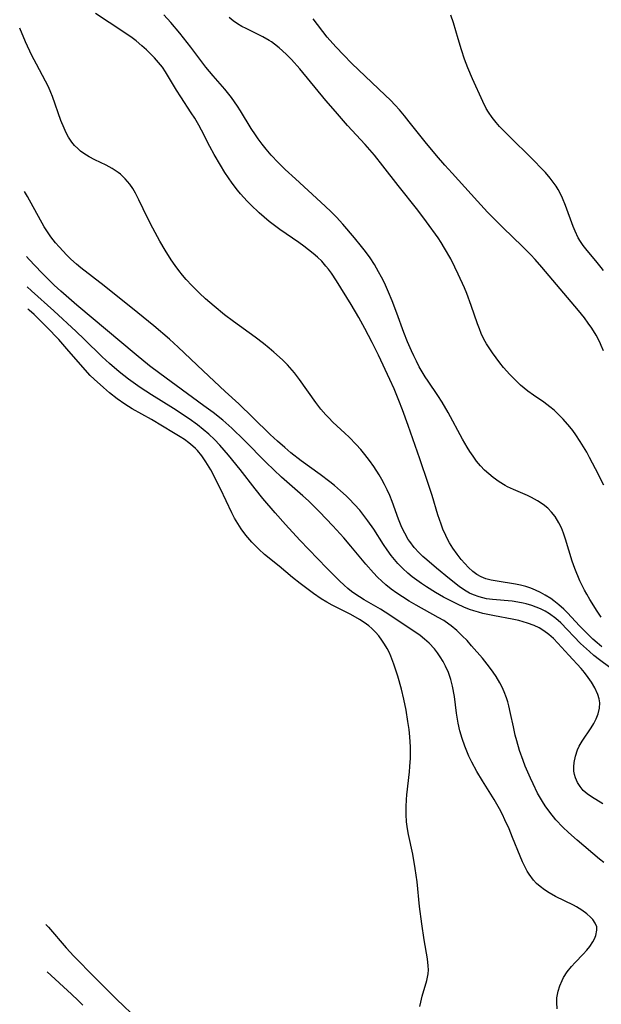
# Model space of a CAD drawing. Units: inches. Extents: x 2080935 to 2086416, y 222788 to 228248.
# Drawn here: x 2081001 to 2081070, y 225542 to 225658 of the extents above; entities that cross this region are included whole.
import ezdxf

# ---------------------------------------------------------------- set-up
doc = ezdxf.new("R2010")
doc.units = ezdxf.units.IN
doc.header["$MEASUREMENT"] = 0
doc.layers.add('c_15_T13S_R19E', color=202, linetype='Continuous')

msp = doc.modelspace()

# ---------------------------------------------------------------- linework, layer by layer
at = {"layer": 'c_15_T13S_R19E'}
for points in [[(2081070.22, 225584.06, 820), (2081069.69, 225584.51, 820), (2081069.17, 225584.98, 820), (2081068.66, 225585.47, 820), (2081067.58, 225586.56, 820), (2081066.15, 225588.09, 820), (2081065.71, 225588.52, 820), (2081065.13, 225589.04, 820), (2081064.51, 225589.53, 820), (2081064.16, 225589.78, 820), (2081063.5, 225590.2, 820), (2081062.94, 225590.52, 820), (2081062.36, 225590.79, 820), (2081061.79, 225591.02, 820), (2081061.21, 225591.2, 820), (2081060.59, 225591.36, 820), (2081059.98, 225591.49, 820), (2081057.8, 225591.83, 820), (2081057.08, 225591.96, 820), (2081056.47, 225592.12, 820), (2081055.9, 225592.35, 820), (2081055.38, 225592.65, 820), (2081054.9, 225593.01, 820), (2081054.39, 225593.48, 820), (2081053.96, 225593.94, 820), (2081053.55, 225594.42, 820), (2081053.04, 225595.07, 820), (2081052.55, 225595.76, 820), (2081052.14, 225596.4, 820), (2081051.91, 225596.82, 820), (2081051.7, 225597.26, 820), (2081051.37, 225598.04, 820), (2081051.15, 225598.6, 820), (2081050.77, 225599.72, 820), (2081050.08, 225602.02, 820), (2081049.62, 225603.44, 820), (2081048.62, 225606.36, 820), (2081047.24, 225610.32, 820), (2081046.57, 225612.18, 820), (2081046.15, 225613.28, 820), (2081045.57, 225614.67, 820), (2081045.07, 225615.79, 820), (2081043.73, 225618.68, 820), (2081042.98, 225620.18, 820), (2081042.1, 225621.84, 820), (2081041.37, 225623.16, 820), (2081040.47, 225624.67, 820), (2081038.75, 225627.5, 820), (2081038.15, 225628.4, 820), (2081037.77, 225628.9, 820), (2081037.49, 225629.25, 820), (2081036.98, 225629.82, 820), (2081036.49, 225630.3, 820), (2081035.97, 225630.75, 820), (2081035.43, 225631.19, 820), (2081034.88, 225631.61, 820), (2081034.28, 225632.04, 820), (2081032, 225633.61, 820), (2081030.76, 225634.55, 820), (2081029.56, 225635.57, 820), (2081028.56, 225636.51, 820), (2081028.12, 225636.96, 820), (2081027.34, 225637.84, 820), (2081026.99, 225638.26, 820), (2081026.37, 225639.08, 820), (2081025.92, 225639.71, 820), (2081025.49, 225640.36, 820), (2081024.96, 225641.22, 820), (2081024.23, 225642.5, 820), (2081023.72, 225643.45, 820), (2081022.73, 225645.39, 820), (2081022.4, 225645.99, 820), (2081021.94, 225646.79, 820), (2081021.51, 225647.45, 820), (2081020.25, 225649.32, 820), (2081019.74, 225650.14, 820), (2081018.82, 225651.71, 820), (2081018.46, 225652.3, 820), (2081018.08, 225652.85, 820), (2081017.63, 225653.43, 820), (2081017.14, 225653.98, 820), (2081016.68, 225654.46, 820), (2081016.2, 225654.92, 820), (2081015.65, 225655.41, 820), (2081014.96, 225655.97, 820), (2081014.48, 225656.34, 820), (2081013.37, 225657.1, 820), (2081010.12, 225659.22, 820)], [(2081070.16, 225587.58, 822), (2081069.69, 225588.29, 822), (2081068.82, 225589.66, 822), (2081068.43, 225590.32, 822), (2081068.17, 225590.79, 822), (2081067.89, 225591.34, 822), (2081067.63, 225591.9, 822), (2081067.03, 225593.37, 822), (2081066.72, 225594.24, 822), (2081065.93, 225596.82, 822), (2081065.68, 225597.56, 822), (2081065.43, 225598.18, 822), (2081065.14, 225598.77, 822), (2081064.67, 225599.52, 822), (2081064.26, 225600.03, 822), (2081063.8, 225600.51, 822), (2081063.27, 225600.94, 822), (2081062.6, 225601.39, 822), (2081061.88, 225601.78, 822), (2081061.42, 225602, 822), (2081059.75, 225602.71, 822), (2081059.04, 225603.04, 822), (2081058.77, 225603.19, 822), (2081058.03, 225603.65, 822), (2081057.32, 225604.17, 822), (2081056.81, 225604.59, 822), (2081056.32, 225605.04, 822), (2081055.84, 225605.55, 822), (2081055.37, 225606.11, 822), (2081054.95, 225606.68, 822), (2081054.55, 225607.26, 822), (2081054.26, 225607.74, 822), (2081053.7, 225608.7, 822), (2081051.98, 225611.87, 822), (2081051.27, 225613.1, 822), (2081050.75, 225613.9, 822), (2081049.6, 225615.6, 822), (2081049.27, 225616.11, 822), (2081048.56, 225617.31, 822), (2081048.23, 225617.95, 822), (2081047.91, 225618.59, 822), (2081047.64, 225619.17, 822), (2081047.18, 225620.24, 822), (2081046.74, 225621.38, 822), (2081045.89, 225623.68, 822), (2081045.33, 225625.14, 822), (2081044.92, 225626.14, 822), (2081044.42, 225627.26, 822), (2081044.09, 225627.92, 822), (2081043.74, 225628.57, 822), (2081043.24, 225629.43, 822), (2081042.73, 225630.21, 822), (2081042.18, 225630.97, 822), (2081041.71, 225631.58, 822), (2081040.86, 225632.59, 822), (2081039.47, 225634.22, 822), (2081038.72, 225635.05, 822), (2081038.03, 225635.78, 822), (2081036.89, 225636.85, 822), (2081033.86, 225639.59, 822), (2081032.64, 225640.71, 822), (2081031.8, 225641.54, 822), (2081030.99, 225642.43, 822), (2081030.4, 225643.12, 822), (2081029.91, 225643.73, 822), (2081029.45, 225644.35, 822), (2081029.13, 225644.81, 822), (2081028.62, 225645.58, 822), (2081027.35, 225647.66, 822), (2081026.99, 225648.22, 822), (2081026.26, 225649.26, 822), (2081025.48, 225650.24, 822), (2081024.09, 225651.84, 822), (2081023.24, 225652.85, 822), (2081022.63, 225653.64, 822), (2081021.44, 225655.25, 822), (2081020.13, 225656.91, 822), (2081019.09, 225658.15, 822), (2081018.24, 225659.09, 822)], [(2081070.44, 225628.71, 828), (2081070.16, 225629.08, 828), (2081069.53, 225629.86, 828), (2081068.47, 225631.1, 828), (2081068.02, 225631.68, 828), (2081067.68, 225632.18, 828), (2081067.43, 225632.6, 828), (2081067.05, 225633.38, 828), (2081066.83, 225633.93, 828), (2081065.92, 225636.43, 828), (2081065.55, 225637.33, 828), (2081065.28, 225637.91, 828), (2081065.04, 225638.33, 828), (2081064.79, 225638.75, 828), (2081064.46, 225639.22, 828), (2081064.11, 225639.68, 828), (2081063.54, 225640.35, 828), (2081063.16, 225640.77, 828), (2081062.09, 225641.86, 828), (2081059.1, 225644.8, 828), (2081058.1, 225645.83, 828), (2081057.69, 225646.3, 828), (2081057.21, 225646.9, 828), (2081056.77, 225647.52, 828), (2081056.51, 225647.96, 828), (2081056.09, 225648.78, 828), (2081054.89, 225651.48, 828), (2081054.34, 225652.77, 828), (2081053.93, 225653.83, 828), (2081053.57, 225654.92, 828), (2081053.17, 225656.22, 828), (2081052.62, 225658.11, 828), (2081052.3, 225659.04, 828)], [(2081070.45, 225603.24, 824), (2081069.49, 225605.18, 824), (2081068.78, 225606.54, 824), (2081068.43, 225607.15, 824), (2081067.67, 225608.43, 824), (2081067.14, 225609.23, 824), (2081066.79, 225609.72, 824), (2081066.42, 225610.18, 824), (2081065.65, 225611.06, 824), (2081065.03, 225611.69, 824), (2081064.55, 225612.14, 824), (2081064.05, 225612.56, 824), (2081063.33, 225613.08, 824), (2081062.1, 225613.92, 824), (2081061.46, 225614.39, 824), (2081060.59, 225615.12, 824), (2081059.94, 225615.73, 824), (2081059.3, 225616.37, 824), (2081058.55, 225617.21, 824), (2081058.12, 225617.75, 824), (2081057.26, 225618.94, 824), (2081056.55, 225620.01, 824), (2081056.23, 225620.56, 824), (2081055.91, 225621.23, 824), (2081055.69, 225621.8, 824), (2081055.48, 225622.39, 824), (2081054.73, 225624.59, 824), (2081054.2, 225625.99, 824), (2081053.91, 225626.67, 824), (2081053.17, 225628.3, 824), (2081052.78, 225629.12, 824), (2081052.29, 225630.1, 824), (2081051.57, 225631.38, 824), (2081051.16, 225632.03, 824), (2081050.79, 225632.6, 824), (2081049.43, 225634.5, 824), (2081048.4, 225635.87, 824), (2081046.06, 225638.81, 824), (2081044.25, 225641.13, 824), (2081043.23, 225642.4, 824), (2081042.14, 225643.67, 824), (2081040.05, 225645.95, 824), (2081038.6, 225647.59, 824), (2081037.47, 225648.92, 824), (2081034.37, 225652.66, 824), (2081033.38, 225653.77, 824), (2081032.75, 225654.42, 824), (2081031.94, 225655.16, 824), (2081031.38, 225655.61, 824), (2081031.03, 225655.85, 824), (2081030.74, 225656.04, 824), (2081029.99, 225656.46, 824), (2081028, 225657.44, 824), (2081027.5, 225657.7, 824), (2081026.99, 225658, 824), (2081026.48, 225658.36, 824), (2081026.01, 225658.75, 824)], [(2081070.41, 225619.17, 826), (2081070.15, 225619.84, 826), (2081069.98, 225620.23, 826), (2081069.54, 225621.06, 826), (2081069.04, 225621.87, 826), (2081068.62, 225622.49, 826), (2081068.17, 225623.09, 826), (2081067.44, 225623.99, 826), (2081063.09, 225629.12, 826), (2081062.3, 225630.04, 826), (2081061.79, 225630.59, 826), (2081060.82, 225631.58, 826), (2081058.49, 225633.83, 826), (2081057.41, 225634.89, 826), (2081056.67, 225635.65, 826), (2081055.46, 225636.94, 826), (2081052.45, 225640.27, 826), (2081051.61, 225641.21, 826), (2081050.62, 225642.37, 826), (2081049.26, 225643.99, 826), (2081047.38, 225646.38, 826), (2081046.82, 225647.07, 826), (2081046.22, 225647.78, 826), (2081045.69, 225648.36, 826), (2081045.16, 225648.93, 826), (2081044.53, 225649.55, 826), (2081040.57, 225653.3, 826), (2081039.56, 225654.31, 826), (2081038.69, 225655.23, 826), (2081038.3, 225655.66, 826), (2081037.62, 225656.44, 826), (2081035.96, 225658.58, 826)], [(2081073.93, 225579.55, 818), (2081069.93, 225582.53, 818), (2081069.28, 225583.04, 818), (2081068.76, 225583.49, 818), (2081067.71, 225584.46, 818), (2081065.35, 225586.89, 818), (2081064.75, 225587.43, 818), (2081064.03, 225587.96, 818), (2081063.5, 225588.27, 818), (2081062.95, 225588.55, 818), (2081062.44, 225588.77, 818), (2081061.92, 225588.97, 818), (2081061.25, 225589.17, 818), (2081060.91, 225589.25, 818), (2081060.24, 225589.37, 818), (2081059.57, 225589.46, 818), (2081057.25, 225589.67, 818), (2081056.55, 225589.77, 818), (2081055.67, 225589.97, 818), (2081054.99, 225590.22, 818), (2081054.54, 225590.43, 818), (2081054.11, 225590.68, 818), (2081053.71, 225590.95, 818), (2081053.31, 225591.23, 818), (2081052.16, 225592.13, 818), (2081050.59, 225593.4, 818), (2081049.45, 225594.37, 818), (2081048.99, 225594.78, 818), (2081048.55, 225595.21, 818), (2081047.96, 225595.85, 818), (2081047.43, 225596.54, 818), (2081047.26, 225596.8, 818), (2081046.83, 225597.55, 818), (2081046.51, 225598.21, 818), (2081046.11, 225599.21, 818), (2081045.34, 225601.31, 818), (2081045.05, 225602.01, 818), (2081044.76, 225602.68, 818), (2081044.44, 225603.33, 818), (2081044.13, 225603.9, 818), (2081043.8, 225604.46, 818), (2081043.18, 225605.45, 818), (2081042.66, 225606.17, 818), (2081042.11, 225606.87, 818), (2081041.61, 225607.47, 818), (2081041.09, 225608.06, 818), (2081040.25, 225608.93, 818), (2081039.74, 225609.42, 818), (2081038.32, 225610.74, 818), (2081037.81, 225611.23, 818), (2081037.47, 225611.6, 818), (2081036.89, 225612.28, 818), (2081036.29, 225613.07, 818), (2081034.35, 225615.79, 818), (2081033.75, 225616.57, 818), (2081033.49, 225616.89, 818), (2081032.93, 225617.51, 818), (2081032.34, 225618.11, 818), (2081031.32, 225619.03, 818), (2081030.76, 225619.51, 818), (2081030.09, 225620.05, 818), (2081029.08, 225620.81, 818), (2081026.52, 225622.66, 818), (2081025.46, 225623.47, 818), (2081024.21, 225624.48, 818), (2081023.2, 225625.37, 818), (2081022.47, 225626.04, 818), (2081021.58, 225626.94, 818), (2081020.91, 225627.66, 818), (2081020.47, 225628.19, 818), (2081020.03, 225628.72, 818), (2081019.59, 225629.3, 818), (2081019.12, 225629.98, 818), (2081018.39, 225631.13, 818), (2081017.77, 225632.21, 818), (2081016.94, 225633.75, 818), (2081016.32, 225634.96, 818), (2081015.3, 225637.13, 818), (2081014.88, 225637.92, 818), (2081014.55, 225638.46, 818), (2081014.2, 225638.97, 818), (2081013.67, 225639.6, 818), (2081013.09, 225640.16, 818), (2081012.82, 225640.37, 818), (2081012.1, 225640.84, 818), (2081011.39, 225641.21, 818), (2081010.04, 225641.87, 818), (2081009.37, 225642.23, 818), (2081008.74, 225642.63, 818), (2081008.37, 225642.9, 818), (2081008.03, 225643.2, 818), (2081007.66, 225643.57, 818), (2081007.33, 225643.97, 818), (2081006.94, 225644.54, 818), (2081006.65, 225645.07, 818), (2081006.4, 225645.62, 818), (2081006.02, 225646.55, 818), (2081005.04, 225649.37, 818), (2081004.84, 225649.86, 818), (2081004.55, 225650.51, 818), (2081003.12, 225653.22, 818), (2081002.6, 225654.25, 818), (2081001.85, 225655.85, 818), (2081001.14, 225657.48, 818)], [(2081070.33, 225565.4, 816), (2081068.99, 225566.25, 816), (2081068.5, 225566.59, 816), (2081068.02, 225567.01, 816), (2081067.65, 225567.46, 816), (2081067.34, 225567.96, 816), (2081067.11, 225568.49, 816), (2081067, 225568.9, 816), (2081066.92, 225569.31, 816), (2081066.9, 225569.82, 816), (2081066.93, 225570.34, 816), (2081067.09, 225571.09, 816), (2081067.35, 225571.83, 816), (2081067.55, 225572.27, 816), (2081067.88, 225572.85, 816), (2081068.96, 225574.42, 816), (2081069.29, 225574.94, 816), (2081069.57, 225575.49, 816), (2081069.81, 225576.12, 816), (2081069.95, 225576.76, 816), (2081069.98, 225577.4, 816), (2081069.92, 225577.89, 816), (2081069.77, 225578.41, 816), (2081069.4, 225579.2, 816), (2081069, 225579.86, 816), (2081068.61, 225580.43, 816), (2081068.17, 225580.99, 816), (2081067.76, 225581.48, 816), (2081066.31, 225583.05, 816), (2081065, 225584.5, 816), (2081064.49, 225585.03, 816), (2081063.95, 225585.52, 816), (2081063.36, 225585.95, 816), (2081062.79, 225586.29, 816), (2081062.19, 225586.59, 816), (2081061.4, 225586.88, 816), (2081060.36, 225587.17, 816), (2081059.59, 225587.34, 816), (2081057.47, 225587.73, 816), (2081056.1, 225588.02, 816), (2081055.58, 225588.16, 816), (2081055.04, 225588.32, 816), (2081054.52, 225588.5, 816), (2081053.84, 225588.77, 816), (2081053.1, 225589.11, 816), (2081052.37, 225589.47, 816), (2081051.44, 225589.96, 816), (2081050.49, 225590.5, 816), (2081049.43, 225591.16, 816), (2081048.84, 225591.56, 816), (2081048.26, 225591.97, 816), (2081047.73, 225592.37, 816), (2081047.21, 225592.8, 816), (2081046.61, 225593.34, 816), (2081046.03, 225593.94, 816), (2081045.61, 225594.43, 816), (2081045.24, 225594.9, 816), (2081044.77, 225595.55, 816), (2081044.32, 225596.22, 816), (2081043.17, 225598.02, 816), (2081042.47, 225599.01, 816), (2081041.99, 225599.65, 816), (2081041.49, 225600.26, 816), (2081040.87, 225600.96, 816), (2081040.23, 225601.63, 816), (2081039.9, 225601.96, 816), (2081039.21, 225602.59, 816), (2081038.49, 225603.2, 816), (2081037.93, 225603.65, 816), (2081036.78, 225604.5, 816), (2081034.56, 225606.12, 816), (2081033.33, 225607.09, 816), (2081032.59, 225607.7, 816), (2081031.73, 225608.47, 816), (2081030.88, 225609.27, 816), (2081028.81, 225611.27, 816), (2081027.16, 225612.89, 816), (2081025.53, 225614.37, 816), (2081022.9, 225616.8, 816), (2081019.96, 225619.61, 816), (2081018.92, 225620.56, 816), (2081017.08, 225622.15, 816), (2081015.18, 225623.7, 816), (2081011.17, 225626.89, 816), (2081008.4, 225629.03, 816), (2081007.87, 225629.47, 816), (2081007.21, 225630.08, 816), (2081006.75, 225630.55, 816), (2081005.84, 225631.52, 816), (2081005.4, 225632.01, 816), (2081004.84, 225632.71, 816), (2081004.44, 225633.3, 816), (2081004.06, 225633.91, 816), (2081002.05, 225637.51, 816), (2081001.71, 225638.09, 816)], [(2081070.45, 225558.45, 814), (2081069.96, 225558.85, 814), (2081067.3, 225561.12, 814), (2081066.27, 225562.03, 814), (2081065.6, 225562.66, 814), (2081064.78, 225563.52, 814), (2081064.04, 225564.42, 814), (2081063.5, 225565.18, 814), (2081063.17, 225565.71, 814), (2081062.61, 225566.69, 814), (2081062.06, 225567.8, 814), (2081061.75, 225568.46, 814), (2081061.14, 225569.89, 814), (2081060.88, 225570.57, 814), (2081060.47, 225571.75, 814), (2081060.13, 225572.9, 814), (2081059.96, 225573.57, 814), (2081059.73, 225574.55, 814), (2081059.39, 225576.15, 814), (2081059.19, 225577.04, 814), (2081059.06, 225577.53, 814), (2081058.92, 225578, 814), (2081058.64, 225578.73, 814), (2081058.4, 225579.26, 814), (2081058.13, 225579.78, 814), (2081057.67, 225580.55, 814), (2081057.34, 225581.05, 814), (2081056.91, 225581.64, 814), (2081056.05, 225582.69, 814), (2081054.77, 225584.19, 814), (2081054.23, 225584.79, 814), (2081053.67, 225585.37, 814), (2081053.03, 225585.98, 814), (2081052.36, 225586.54, 814), (2081052.08, 225586.75, 814), (2081051.46, 225587.16, 814), (2081050.82, 225587.55, 814), (2081048.19, 225589, 814), (2081047.35, 225589.48, 814), (2081046.57, 225589.97, 814), (2081045.9, 225590.41, 814), (2081045.24, 225590.89, 814), (2081044.61, 225591.4, 814), (2081044.1, 225591.85, 814), (2081043.6, 225592.33, 814), (2081043.11, 225592.84, 814), (2081042.2, 225593.87, 814), (2081040.45, 225596.01, 814), (2081039.6, 225597, 814), (2081038.29, 225598.42, 814), (2081036.71, 225600.07, 814), (2081035.4, 225601.38, 814), (2081034.76, 225601.98, 814), (2081032.23, 225604.2, 814), (2081031.3, 225605.06, 814), (2081030.41, 225605.94, 814), (2081027.8, 225608.59, 814), (2081026.3, 225610.02, 814), (2081025.24, 225610.96, 814), (2081024.11, 225611.86, 814), (2081023, 225612.68, 814), (2081017.76, 225616.5, 814), (2081016.54, 225617.41, 814), (2081014.95, 225618.71, 814), (2081007.93, 225624.6, 814), (2081006.02, 225626.26, 814), (2081005.22, 225626.99, 814), (2081004.51, 225627.69, 814), (2081003.72, 225628.49, 814), (2081002.27, 225630.03, 814), (2081001.93, 225630.39, 814)], [(2081064.91, 225541.09, 812), (2081064.87, 225541.83, 812), (2081064.9, 225542.38, 812), (2081065.05, 225543.19, 812), (2081065.24, 225543.83, 812), (2081065.5, 225544.45, 812), (2081065.69, 225544.81, 812), (2081066.12, 225545.47, 812), (2081066.61, 225546.1, 812), (2081067.05, 225546.59, 812), (2081068.02, 225547.59, 812), (2081068.44, 225548.03, 812), (2081068.81, 225548.49, 812), (2081069.16, 225549.02, 812), (2081069.37, 225549.4, 812), (2081069.53, 225549.79, 812), (2081069.65, 225550.43, 812), (2081069.62, 225550.81, 812), (2081069.45, 225551.26, 812), (2081069.17, 225551.67, 812), (2081068.89, 225551.96, 812), (2081068.43, 225552.36, 812), (2081067.86, 225552.79, 812), (2081067.22, 225553.18, 812), (2081066.85, 225553.39, 812), (2081064.74, 225554.42, 812), (2081063.98, 225554.84, 812), (2081063.42, 225555.19, 812), (2081062.89, 225555.59, 812), (2081062.48, 225555.96, 812), (2081062.11, 225556.37, 812), (2081061.6, 225557.07, 812), (2081061.38, 225557.43, 812), (2081061.12, 225557.9, 812), (2081060.82, 225558.54, 812), (2081060.54, 225559.19, 812), (2081059.64, 225561.42, 812), (2081059.21, 225562.44, 812), (2081058.73, 225563.52, 812), (2081058.42, 225564.17, 812), (2081058.09, 225564.81, 812), (2081057.45, 225565.95, 812), (2081056.06, 225568.16, 812), (2081055.4, 225569.27, 812), (2081054.8, 225570.37, 812), (2081054.46, 225571.08, 812), (2081054.2, 225571.67, 812), (2081053.96, 225572.27, 812), (2081053.65, 225573.17, 812), (2081053.38, 225574.08, 812), (2081053.17, 225574.99, 812), (2081053.09, 225575.46, 812), (2081052.98, 225576.18, 812), (2081052.73, 225578.17, 812), (2081052.49, 225579.4, 812), (2081052.3, 225580.16, 812), (2081052.02, 225581.01, 812), (2081051.69, 225581.74, 812), (2081051.39, 225582.32, 812), (2081051.06, 225582.87, 812), (2081050.73, 225583.35, 812), (2081050.38, 225583.8, 812), (2081049.75, 225584.47, 812), (2081049.19, 225584.97, 812), (2081048.66, 225585.39, 812), (2081047.54, 225586.17, 812), (2081044.52, 225588.16, 812), (2081043.95, 225588.51, 812), (2081042.02, 225589.64, 812), (2081041.46, 225589.99, 812), (2081040.91, 225590.36, 812), (2081040.52, 225590.64, 812), (2081040.08, 225590.99, 812), (2081039.64, 225591.37, 812), (2081039.09, 225591.89, 812), (2081038.46, 225592.51, 812), (2081037.61, 225593.38, 812), (2081034.39, 225596.73, 812), (2081032.67, 225598.58, 812), (2081031.44, 225599.97, 812), (2081030.01, 225601.67, 812), (2081029.09, 225602.81, 812), (2081027.31, 225605.11, 812), (2081025.92, 225606.81, 812), (2081024.89, 225608, 812), (2081024.25, 225608.67, 812), (2081023.58, 225609.31, 812), (2081022.93, 225609.86, 812), (2081022.26, 225610.39, 812), (2081021.24, 225611.11, 812), (2081019.38, 225612.34, 812), (2081016.79, 225613.95, 812), (2081015.43, 225614.84, 812), (2081014.07, 225615.82, 812), (2081012.94, 225616.7, 812), (2081011.79, 225617.68, 812), (2081010.93, 225618.48, 812), (2081008.81, 225620.56, 812), (2081007.85, 225621.48, 812), (2081005.19, 225623.93, 812), (2081002.54, 225626.31, 812), (2081002.04, 225626.79, 812)], [(2081049.6, 225545.25, 810), (2081049.64, 225545.71, 810), (2081049.63, 225546.18, 810), (2081049.54, 225547.01, 810), (2081049.15, 225549.29, 810), (2081048.86, 225551.19, 810), (2081048.6, 225553.23, 810), (2081048.3, 225556.15, 810), (2081048.09, 225557.75, 810), (2081047.79, 225559.44, 810), (2081047.3, 225561.79, 810), (2081047.17, 225562.45, 810), (2081047.05, 225563.3, 810), (2081046.99, 225564.17, 810), (2081046.99, 225565.05, 810), (2081047.03, 225565.92, 810), (2081047.08, 225566.5, 810), (2081047.41, 225569.22, 810), (2081047.46, 225569.85, 810), (2081047.52, 225570.85, 810), (2081047.53, 225571.52, 810), (2081047.52, 225572.18, 810), (2081047.44, 225573.36, 810), (2081047.35, 225574.24, 810), (2081047.21, 225575.21, 810), (2081046.99, 225576.54, 810), (2081046.73, 225577.84, 810), (2081046.44, 225579.04, 810), (2081046, 225580.59, 810), (2081045.55, 225581.99, 810), (2081045.18, 225582.96, 810), (2081044.98, 225583.42, 810), (2081044.75, 225583.86, 810), (2081044.45, 225584.37, 810), (2081044.12, 225584.85, 810), (2081043.76, 225585.34, 810), (2081043.37, 225585.81, 810), (2081042.95, 225586.24, 810), (2081042.58, 225586.56, 810), (2081042.04, 225586.95, 810), (2081041.47, 225587.31, 810), (2081040.42, 225587.88, 810), (2081038.23, 225589.01, 810), (2081037.61, 225589.35, 810), (2081036.91, 225589.77, 810), (2081036, 225590.38, 810), (2081034.43, 225591.56, 810), (2081033.53, 225592.27, 810), (2081031.93, 225593.61, 810), (2081030.19, 225595.03, 810), (2081029.51, 225595.65, 810), (2081028.71, 225596.46, 810), (2081027.97, 225597.32, 810), (2081027.42, 225598.05, 810), (2081027.01, 225598.68, 810), (2081026.63, 225599.33, 810), (2081026.3, 225599.97, 810), (2081024.96, 225602.8, 810), (2081023.81, 225605.05, 810), (2081023.24, 225606.01, 810), (2081022.76, 225606.71, 810), (2081022.23, 225607.35, 810), (2081022.02, 225607.58, 810), (2081021.68, 225607.89, 810), (2081021.21, 225608.28, 810), (2081020.7, 225608.65, 810), (2081020.17, 225608.99, 810), (2081019.4, 225609.47, 810), (2081016.8, 225611.02, 810), (2081014.5, 225612.31, 810), (2081013.6, 225612.87, 810), (2081012.69, 225613.49, 810), (2081011.8, 225614.2, 810), (2081011.07, 225614.83, 810), (2081009.98, 225615.81, 810), (2081009.51, 225616.26, 810), (2081008.62, 225617.24, 810), (2081006.73, 225619.44, 810), (2081005.77, 225620.52, 810), (2081004.38, 225621.99, 810), (2081003.38, 225622.99, 810), (2081002.84, 225623.51, 810), (2081002.28, 225624.02, 810), (2081002.12, 225624.16, 810)], [(2081004.25, 225551.1, 810), (2081004.57, 225550.76, 810), (2081006.67, 225548.31, 810), (2081007.56, 225547.33, 810), (2081010.05, 225544.8, 810), (2081012.64, 225542.24, 810), (2081015.19, 225539.76, 810)], [(2081004.42, 225545.47, 812), (2081007.3, 225542.84, 812), (2081008.1, 225542.06, 812), (2081008.64, 225541.5, 812)], [(2081048.62, 225541.36, 810), (2081048.73, 225541.89, 810), (2081048.91, 225542.59, 810), (2081049.45, 225544.43, 810), (2081049.6, 225545.25, 810)]]:
    msp.add_polyline3d(points, dxfattribs=at)

doc.saveas('drawing.dxf')
